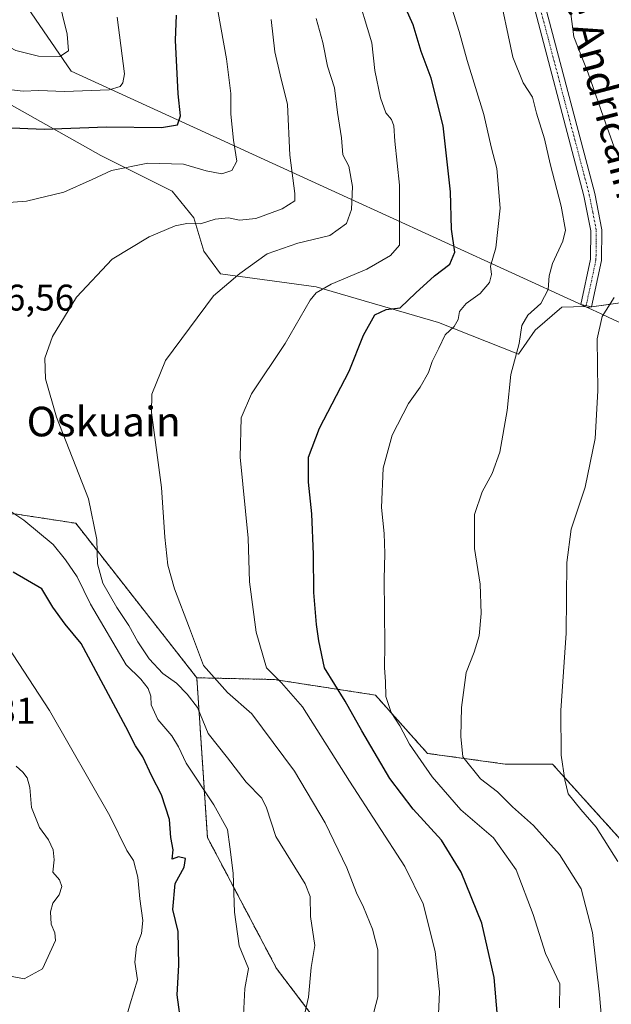
# Model space of a CAD drawing. Units: metres. Extents: x 617642 to 621093, y 4731747 to 4734120.
# Drawn here: x 619842 to 620002, y 4732279 to 4732545 of the extents above; entities that cross this region are included whole.
import ezdxf
from ezdxf.enums import TextEntityAlignment as Align

# ---------------------------------------------------------------- set-up
doc = ezdxf.new("R2010")
doc.units = ezdxf.units.M
doc.header["$MEASUREMENT"] = 0
doc.linetypes.add('TRAZO_Y_PUNTO', pattern=[1, 0.5, -0.25, 0, -0.25])
doc.linetypes.add('TRAZOS', pattern=[0.75, 0.5, -0.25])
for name, color, linetype, lineweight in [('Arbolado forestal', 92, 'TRAZOS', 0), ('Arbolado forestal CxS', 92, 'Continuous', 0), ('Cultivos herbáceos CxS', 92, 'Continuous', 0), ('Curva de nivel maestra', 36, 'Continuous', 30), ('Curva de nivel normal', 36, 'Continuous', 0), ('Entidad de ámbito territorial', 19, 'Continuous', 0), ('Entidad de ámbito territorial CxS', 92, 'Continuous', 0), ('Matorral', 135, 'Continuous', 0), ('Matorral CxS', 135, 'Continuous', 0), ('Municipio', 9, 'Continuous', 13), ('Municipio CxS', 142, 'Continuous', 0), ('Pista no pavimentada', 254, 'Continuous', 13), ('Pista no pavimentada Cxs', 254, 'Continuous', 0), ('Pista pavimentada eje', 135, 'TRAZO_Y_PUNTO', 0), ('Rótulo de punto de cota en terreno', 19, 'Continuous', 0), ('Texto cartográfico', 19, 'Continuous', 0)]:
    doc.layers.add(name, color=color, linetype=linetype, lineweight=lineweight)
doc.styles.add('Arial', font='txt', dxfattribs={"height": 0.2})

# ---------------------------------------------------------------- blocks, each defined once
blk = doc.blocks.new('*U191')
at = {"layer": 'Curva de nivel normal', "color": 36, "linetype": 'Continuous', "lineweight": 0}
for points in [[(620003.32, 4732317.62, 685), (619997.47, 4732326.98, 685), (619993.32, 4732331.71, 685), (619989.96, 4732335.98, 685), (619989.02, 4732339.75, 685), (619988.02, 4732346.36, 685), (619987.95, 4732358.47, 685), (619989.4, 4732379.41, 685), (619989.58, 4732398.48, 685), (619990.79, 4732407.55, 685), (619994.51, 4732418.88, 685), (619997.26, 4732431.99, 685), (619997.92, 4732444.9, 685), (619997.81, 4732459, 685), (619999.13, 4732464.97, 685), (620002.35, 4732470.14, 685)], [(620002.25, 4732511.04, 685), (620000.1, 4732517.12, 685), (619995.35, 4732530.81, 685), (619991.48, 4732540.63, 685), (619989.73, 4732553.88, 685)]]:
    blk.add_polyline3d(points, dxfattribs=at)
blk = doc.blocks.new('*U197')
at = {"layer": 'Curva de nivel normal', "color": 36, "linetype": 'Continuous', "lineweight": 0}
blk.add_polyline3d([(619936.87, 4732274.84, 710), (619938.5, 4732281.02, 710), (619938.5, 4732293.78, 710), (619937.05, 4732299.35, 710), (619934.59, 4732305.3, 710), (619932.66, 4732309.17, 710), (619930.07, 4732315.91, 710), (619924.26, 4732328.1, 710), (619915.89, 4732342.06, 710), (619904.44, 4732357.6, 710), (619897.8, 4732363.31, 710), (619891.36, 4732370.67, 710), (619887.56, 4732380.74, 710), (619883.5, 4732391.41, 710), (619881.65, 4732397.8, 710), (619880.85, 4732405.34, 710), (619879.93, 4732418.74, 710), (619877.23, 4732439.08, 710), (619877.32, 4732444.03, 710), (619881.08, 4732453.1, 710), (619894.04, 4732470.62, 710), (619901.16, 4732476.65, 710), (619908.53, 4732481.96, 710), (619916.86, 4732484.82, 710), (619925.53, 4732486.91, 710), (619930.01, 4732490.17, 710), (619931.34, 4732493.93, 710), (619931.58, 4732500.16, 710), (619930.65, 4732505.67, 710), (619929, 4732508.76, 710), (619928.64, 4732513.33, 710), (619927.52, 4732520.2, 710), (619926.76, 4732526.79, 710), (619924.87, 4732532.68, 710), (619923.59, 4732539.07, 710), (619921.8, 4732545.62, 710)], dxfattribs=at)
blk = doc.blocks.new('*U208')
at = {"layer": 'Curva de nivel normal', "color": 36, "linetype": 'Continuous', "lineweight": 0}
blk.add_polyline3d([(619932.42, 4732553.67, 705), (619936.8, 4732539.01, 705), (619937.68, 4732531.48, 705), (619939.18, 4732524.12, 705), (619940.65, 4732520.08, 705), (619942.18, 4732518.23, 705), (619942.76, 4732516.54, 705), (619943.09, 4732512.44, 705), (619944.34, 4732500.51, 705), (619944.37, 4732488.39, 705), (619944.3, 4732484.25, 705), (619941.9, 4732481.54, 705), (619935.53, 4732477.82, 705), (619925.86, 4732473.78, 705), (619921.81, 4732471.38, 705), (619920.17, 4732469.38, 705), (619913.42, 4732457.74, 705), (619904.32, 4732444.06, 705), (619901.47, 4732437.61, 705), (619901.27, 4732426.94, 705), (619903.39, 4732405.06, 705), (619903.76, 4732393.28, 705), (619905.57, 4732379.69, 705), (619908.36, 4732369.99, 705), (619912.46, 4732365.92, 705), (619918.11, 4732359.48, 705), (619930.84, 4732339.4, 705), (619945.73, 4732316.32, 705), (619950.73, 4732306.24, 705), (619953.94, 4732293.34, 705), (619955.16, 4732282.37, 705), (619954.72, 4732272.37, 705)], dxfattribs=at)
blk = doc.blocks.new('*U216')
at = {"layer": 'Curva de nivel maestra', "color": 36, "linetype": 'Continuous', "lineweight": 30}
blk.add_polyline3d([(619794.75, 4732546.39, 725), (619798.92, 4732539.64, 725), (619805.04, 4732532.4, 725), (619813.73, 4732524.73, 725), (619824.91, 4732518.49, 725), (619832.87, 4732516.27, 725), (619848.27, 4732515.63, 725), (619865.11, 4732516.32, 725), (619879.93, 4732516.12, 725), (619884.34, 4732516.86, 725), (619885.11, 4732519.29, 725), (619884.52, 4732525.22, 725), (619883.72, 4732539.73, 725), (619884.01, 4732546.51, 725)], dxfattribs=at)
blk = doc.blocks.new('*U220')
at = {"layer": 'Curva de nivel maestra', "color": 36, "linetype": 'Continuous', "lineweight": 30}
blk.add_polyline3d([(619971.48, 4732268.33, 700), (619969.92, 4732286.31, 700), (619966.63, 4732300.96, 700), (619960.98, 4732314.8, 700), (619955.64, 4732323.42, 700), (619947.98, 4732331.79, 700), (619941.7, 4732340.09, 700), (619934.18, 4732352.98, 700), (619929.66, 4732361.01, 700), (619924.09, 4732370, 700), (619922.54, 4732377.36, 700), (619921.86, 4732381.69, 700), (619921.12, 4732390.36, 700), (619921.08, 4732400.69, 700), (619920.59, 4732411.69, 700), (619919.69, 4732420.18, 700), (619919.76, 4732427.01, 700), (619922.66, 4732434.81, 700), (619930.76, 4732450.2, 700), (619934.55, 4732459.98, 700), (619937.65, 4732465.5, 700), (619940.74, 4732466.93, 700), (619944.53, 4732467.32, 700), (619948.76, 4732471.42, 700), (619953.79, 4732476.02, 700), (619957.98, 4732479.16, 700), (619959.3, 4732482.37, 700), (619958.38, 4732488.58, 700), (619958.15, 4732498.72, 700), (619956.1, 4732516.58, 700), (619952.86, 4732529.42, 700), (619950.2, 4732536.67, 700), (619948, 4732543.89, 700), (619944.84, 4732550.98, 700)], dxfattribs=at)

msp = doc.modelspace()

# ---------------------------------------------------------------- linework, layer by layer
at = {"layer": 'Arbolado forestal', "color": 92, "linetype": 'TRAZOS', "lineweight": 0}
for points in [[(619816.23, 4732434.95, 719.64), (619813.52, 4732423.22, 722.64), (619821.87, 4732410.59, 724.6), (619840.2, 4732411.66, 720.34), (619856.79, 4732409.1, 716.15), (619889.51, 4732367.33, 711.22)], [(619889.51, 4732367.33, 711.22), (619892.38, 4732324.17, 722.69), (619911.06, 4732288.76, 717.52), (619941.21, 4732249.01, 707.33), (619959.72, 4732236.46, 702.05), (619979.44, 4732232.17, 696.29), (619996.67, 4732219.62, 691.26), (620008.27, 4732198.12, 689.16), (620017.41, 4732165.81, 686.1), (620028.75, 4732133.77, 682.49), (620055.91, 4732112.15, 674.77), (620093.38, 4732110.55, 663.41), (620110.45, 4732120.22, 658.82), (620122.97, 4732143.18, 657.42), (620121.38, 4732184.44, 654.08), (620111.53, 4732226.91, 652.9), (620096.03, 4732261.71, 657.96), (620072.98, 4732286.92, 664.76), (620048.22, 4732312.07, 674.03)], [(619889.51, 4732367.33, 711.22), (619892.38, 4732324.17, 722.69), (619911.06, 4732288.76, 717.52), (619941.21, 4732249.01, 707.33), (619959.72, 4732236.46, 702.05), (619979.44, 4732232.17, 696.29), (619996.67, 4732219.62, 691.26), (620008.27, 4732198.12, 689.16), (620017.41, 4732165.81, 686.1), (620028.75, 4732133.77, 682.49), (620055.91, 4732112.15, 674.77), (620093.38, 4732110.55, 663.41), (620110.45, 4732120.22, 658.82), (620122.97, 4732143.18, 657.42), (620121.38, 4732184.44, 654.08), (620111.53, 4732226.91, 652.9), (620096.03, 4732261.71, 657.96), (620072.98, 4732286.92, 664.76), (620048.22, 4732312.07, 674.03)], [(620048.22, 4732312.07, 674.03), (620040.95, 4732309.18, 675.62), (620011.6, 4732315.3, 682.3), (619985.69, 4732343.99, 685.31), (619972.92, 4732343.99, 687.73), (619951.88, 4732346.88, 693.63), (619937.8, 4732362.64, 695.87), (619910.46, 4732366.86, 704.99), (619889.51, 4732367.33, 711.22)]]:
    msp.add_polyline3d(points, dxfattribs=at)
at = {"layer": 'Arbolado forestal CxS', "color": 92, "linetype": 'Continuous', "lineweight": 0}
for points in [[(619791.7, 4732275.05, 712.84), (619778.94, 4732329.95, 715.41), (619767.45, 4732396.32, 717.92), (619774.4, 4732413.16, 719.35), (619774.64, 4732413.76, 719.32), (619791.08, 4732427.96, 720.01), (619805.52, 4732431.5, 720.25), (619816.23, 4732434.95, 719.65), (619813.52, 4732423.22, 722.64), (619821.88, 4732410.59, 724.6), (619840.2, 4732411.66, 720.33), (619856.79, 4732409.1, 716.15), (619889.51, 4732367.33, 711.22), (619892.38, 4732324.17, 722.69), (619911.07, 4732288.76, 717.52), (619941.21, 4732249.01, 707.33)], [(620008.27, 4732198.12, 689.16), (619996.67, 4732219.62, 691.26), (619979.44, 4732232.17, 696.29), (619959.72, 4732236.46, 702.05), (619941.21, 4732249.01, 707.33), (619911.07, 4732288.76, 717.52), (619892.38, 4732324.17, 722.69), (619889.51, 4732367.33, 711.22), (619910.46, 4732366.86, 704.99), (619937.8, 4732362.64, 695.87), (619951.88, 4732346.88, 693.63), (619972.92, 4732343.99, 687.73), (619985.69, 4732343.99, 685.31), (620011.61, 4732315.3, 682.3)]]:
    msp.add_polyline3d(points, dxfattribs=at)
at = {"layer": 'Cultivos herbáceos CxS', "color": 92, "linetype": 'Continuous', "lineweight": 0}
for points in [[(619780.53, 4732553.4, 721.97), (619787.44, 4732532.66, 718.86), (619797.81, 4732517.97, 718.77), (619811.82, 4732503.96, 719.19), (619811.84, 4732504.02, 719.21), (619824.1, 4732492.23, 719), (619824.55, 4732486.44, 718.39), (619827.69, 4732504.41, 721.54), (619833.01, 4732526.6, 728.23), (619834.97, 4732525.13, 728.02), (619837.33, 4732523.36, 727.42), (619863.52, 4732508.54, 721.85), (619882.81, 4732498.9, 717.04), (619888.67, 4732491.66, 715.36), (619891.43, 4732482.7, 712.94), (619895.91, 4732476.5, 710.74), (619921.75, 4732473.05, 704.94), (619954.83, 4732463.4, 696.03), (619976.53, 4732454.79, 689.69), (619981.01, 4732461.34, 688.19), (619988.25, 4732467.54, 687.85), (619994.55, 4732467.74, 686.24), (619995.11, 4732467.48, 686.01), (620007.89, 4732469.26, 682.98)], [(619837.33, 4732523.36, 727.42), (619863.52, 4732508.54, 721.85), (619882.81, 4732498.9, 717.04), (619888.67, 4732491.66, 715.36), (619891.43, 4732482.7, 712.94), (619895.91, 4732476.5, 710.74), (619921.75, 4732473.05, 704.94), (619954.83, 4732463.41, 696.03), (619976.53, 4732454.79, 689.69), (619981.01, 4732461.34, 688.19), (619988.25, 4732467.54, 687.85), (619994.55, 4732467.74, 686.24), (619995.11, 4732467.48, 686.01), (619996.21, 4732467.63, 685.66), (619996.27, 4732467.64, 685.64), (620007.89, 4732469.26, 682.98)], [(619816.23, 4732434.95, 719.64), (619813.52, 4732423.22, 722.64), (619821.87, 4732410.59, 724.6), (619840.2, 4732411.66, 720.34), (619856.79, 4732409.1, 716.15), (619889.51, 4732367.33, 711.22)], [(620011.61, 4732315.3, 682.3), (619985.69, 4732343.99, 685.31), (619972.92, 4732343.99, 687.73), (619951.88, 4732346.88, 693.63), (619937.8, 4732362.64, 695.87), (619910.46, 4732366.86, 704.99), (619889.51, 4732367.33, 711.22), (619856.79, 4732409.1, 716.15), (619840.2, 4732411.66, 720.33)], [(620048.22, 4732312.07, 674.03), (620040.95, 4732309.18, 675.62), (620011.6, 4732315.3, 682.3), (619985.69, 4732343.99, 685.31), (619972.92, 4732343.99, 687.73), (619951.88, 4732346.88, 693.63), (619937.8, 4732362.64, 695.87), (619910.46, 4732366.86, 704.99), (619889.51, 4732367.33, 711.22)]]:
    msp.add_polyline3d(points, dxfattribs=at)
at = {"layer": 'Curva de nivel maestra', "color": 36, "linetype": 'Continuous', "lineweight": 30}
msp.add_polyline3d([(619885.42, 4732272.93, 725), (619884.2, 4732281.63, 725), (619884.69, 4732289.6, 725), (619884.47, 4732298.7, 725), (619883.03, 4732304.7, 725), (619883.66, 4732311.7, 725), (619886.07, 4732316.1, 725), (619886.46, 4732318.44, 725), (619884.6, 4732318.94, 725), (619882.87, 4732318.3, 725), (619883.14, 4732320.78, 725), (619882.52, 4732324.18, 725), (619882.13, 4732328.99, 725), (619879.98, 4732335.7, 725), (619877.33, 4732340.75, 725), (619874.92, 4732345.95, 725), (619872.95, 4732348.95, 725), (619870.35, 4732354.08, 725), (619858.24, 4732376.56, 725), (619853.96, 4732381.78, 725), (619850.56, 4732386.38, 725), (619847.6, 4732391.36, 725), (619839.83, 4732395.84, 725)], dxfattribs=at)
at = {"layer": 'Curva de nivel normal', "color": 36, "linetype": 'Continuous', "lineweight": 0}
for points in [[(619970.89, 4732554.34, 690), (619974.99, 4732535.09, 690), (619977.77, 4732528.22, 690), (619980.29, 4732524.28, 690), (619981.41, 4732519.95, 690), (619983.56, 4732513.06, 690), (619985.07, 4732506.31, 690), (619988, 4732494.82, 690), (619989.19, 4732488.36, 690), (619988.51, 4732485.35, 690), (619985.74, 4732479.35, 690), (619984.77, 4732476.02, 690), (619984.5, 4732472.35, 690), (619982.58, 4732468.49, 690), (619979.04, 4732465.34, 690), (619977.36, 4732462.56, 690), (619976.65, 4732457.7, 690), (619974.47, 4732449.34, 690), (619973.46, 4732439.56, 690), (619971.49, 4732428.32, 690), (619969.39, 4732422.59, 690), (619966.64, 4732417.61, 690), (619964.64, 4732411.44, 690), (619964.6, 4732402.31, 690), (619966.1, 4732392.66, 690), (619966.42, 4732384.68, 690), (619965.85, 4732378.69, 690), (619964.51, 4732374.28, 690), (619962.32, 4732368.78, 690), (619961.12, 4732359.3, 690), (619960.93, 4732351.48, 690), (619961.44, 4732345.92, 690), (619966.22, 4732339.96, 690), (619970.85, 4732336.5, 690), (619974.92, 4732332.43, 690), (619980.58, 4732327.43, 690), (619987.58, 4732319.51, 690), (619993.42, 4732310.25, 690), (619996.5, 4732298.42, 690), (619998.42, 4732281.58, 690), (619999.11, 4732273.2, 690)], [(619773.8, 4732547.3, 720), (619781.25, 4732544.9, 720), (619784.08, 4732542.75, 720), (619786.22, 4732539.48, 720), (619799.48, 4732519.27, 720), (619813.39, 4732505, 720), (619821.07, 4732499.74, 720), (619826.18, 4732496.11, 720), (619831.33, 4732495.26, 720), (619843.5, 4732496.2, 720), (619853.54, 4732498.61, 720), (619861.26, 4732502.01, 720), (619866.47, 4732504.46, 720), (619876.3, 4732506.49, 720), (619885.91, 4732506.17, 720), (619892.08, 4732504.38, 720), (619896.26, 4732503.61, 720), (619898.97, 4732504.5, 720), (619900.32, 4732507.01, 720), (619899.44, 4732512.67, 720), (619898.72, 4732519.73, 720), (619898.73, 4732525.29, 720), (619897.54, 4732534.7, 720), (619894.52, 4732551.81, 720)], [(619828.56, 4732545.96, 735), (619834.54, 4732540.06, 735), (619840.54, 4732536.94, 735), (619846.67, 4732535.43, 735), (619852.51, 4732535.34, 735), (619854.84, 4732536.8, 735), (619854.48, 4732541.34, 735), (619851.96, 4732551.67, 735)], [(619958.53, 4732548.1, 695), (619960.44, 4732542.05, 695), (619962.6, 4732534.26, 695), (619967.13, 4732519.66, 695), (619969.13, 4732510.92, 695), (619970.61, 4732505.01, 695), (619971.54, 4732494.32, 695), (619970.37, 4732483.61, 695), (619968.96, 4732478.63, 695), (619969.22, 4732476.34, 695), (619968.69, 4732474.16, 695), (619966.15, 4732471.24, 695), (619962.32, 4732468.49, 695), (619960.53, 4732466.32, 695), (619960.16, 4732464.21, 695), (619959.09, 4732462.32, 695), (619956.69, 4732460.02, 695), (619954.99, 4732456.4, 695), (619953.16, 4732452.84, 695), (619952.16, 4732449.87, 695), (619949.88, 4732445.89, 695), (619946.75, 4732441.48, 695), (619942.31, 4732432.94, 695), (619939.9, 4732424, 695), (619939.42, 4732413.36, 695), (619940.14, 4732406.36, 695), (619940.39, 4732400.93, 695), (619940.16, 4732393.99, 695), (619940.38, 4732376.29, 695), (619940.23, 4732370.03, 695), (619940.54, 4732366.36, 695), (619940.6, 4732362.24, 695), (619942.04, 4732357.91, 695), (619944.46, 4732354.37, 695), (619947.01, 4732349.39, 695), (619953.12, 4732340.52, 695), (619960.94, 4732331.61, 695), (619969.74, 4732324.03, 695), (619975.83, 4732315.4, 695), (619980.5, 4732303.33, 695), (619983.8, 4732292.78, 695), (619987.7, 4732284.58, 695), (619987.62, 4732278.09, 695)], [(619811.27, 4732546.62, 730), (619818.73, 4732539.76, 730), (619825.44, 4732535.46, 730), (619834.32, 4732528.79, 730), (619838.7, 4732526.4, 730), (619842.53, 4732525.93, 730), (619846.77, 4732526.11, 730), (619853.71, 4732525.83, 730), (619865.8, 4732526.25, 730), (619868.76, 4732527.23, 730), (619869.5, 4732528.2, 730), (619869.98, 4732530.59, 730), (619867.95, 4732545.96, 730)], [(619918.24, 4732274.68, 715), (619919.76, 4732280.95, 715), (619920.43, 4732288.99, 715), (619921.45, 4732294.96, 715), (619920.26, 4732302.8, 715), (619920.2, 4732308.17, 715), (619918.8, 4732311.57, 715), (619910.91, 4732324.37, 715), (619908.36, 4732332.2, 715), (619907.13, 4732334.74, 715), (619902.83, 4732339.11, 715), (619897.8, 4732345.64, 715), (619892.6, 4732352.22, 715), (619889.66, 4732359.31, 715), (619886.9, 4732362.86, 715), (619884.06, 4732365.89, 715), (619880.33, 4732368.49, 715), (619876.62, 4732372.45, 715), (619873.53, 4732377.02, 715), (619871.18, 4732381.48, 715), (619867.9, 4732386.32, 715), (619864.11, 4732392.93, 715), (619862.64, 4732398.13, 715), (619862.52, 4732404.68, 715), (619860.25, 4732415.74, 715), (619851.62, 4732437.79, 715), (619848.58, 4732448.14, 715), (619848.4, 4732453.72, 715), (619850.5, 4732459.61, 715), (619856.95, 4732470.19, 715), (619866.63, 4732480.48, 715), (619876.66, 4732486.56, 715), (619883.64, 4732489.48, 715), (619886.86, 4732490.12, 715), (619890.53, 4732490.1, 715), (619894.48, 4732491.28, 715), (619898.06, 4732491.72, 715), (619901.1, 4732491.02, 715), (619905.44, 4732491.51, 715), (619912.56, 4732494.12, 715), (619916.06, 4732496.24, 715), (619916.05, 4732498.29, 715), (619914.69, 4732508.65, 715), (619914.01, 4732522.33, 715), (619912.02, 4732530.32, 715), (619910.62, 4732536.57, 715), (619909.65, 4732545.32, 715)], [(619902.09, 4732274.32, 720), (619902.54, 4732283.36, 720), (619903.48, 4732288.7, 720), (619900.99, 4732294.89, 720), (619899.75, 4732303.94, 720), (619899.34, 4732314.52, 720), (619898.47, 4732321.64, 720), (619897.8, 4732326.31, 720), (619894.16, 4732332.93, 720), (619886.67, 4732344.22, 720), (619884.56, 4732348.65, 720), (619882.78, 4732351.6, 720), (619878.98, 4732356.09, 720), (619877.16, 4732360.01, 720), (619877.08, 4732362.36, 720), (619876.39, 4732364.42, 720), (619874.36, 4732366.92, 720), (619870.4, 4732370.84, 720), (619860.77, 4732387.26, 720), (619857.13, 4732394.62, 720), (619854.01, 4732399.22, 720), (619850.66, 4732403.36, 720), (619842.73, 4732409.96, 720), (619838.73, 4732412.63, 720)], [(619869.64, 4732272.56, 730), (619871.46, 4732279.15, 730), (619873.5, 4732285.7, 730), (619872.78, 4732290.42, 730), (619873.18, 4732294.68, 730), (619874.52, 4732298.22, 730), (619874.89, 4732301.68, 730), (619874.07, 4732307.56, 730), (619873.57, 4732313.4, 730), (619872.39, 4732317.88, 730), (619870.6, 4732320.62, 730), (619865.97, 4732330.01, 730), (619849.7, 4732358.5, 730), (619838.5, 4732375.59, 730)], [(619842.86, 4732285.96, 735), (619847.77, 4732288.61, 735), (619851.31, 4732296.26, 735), (619851.17, 4732298.37, 735), (619850.17, 4732300.7, 735), (619849.92, 4732304.04, 735), (619850.56, 4732306.41, 735), (619852.27, 4732308.65, 735), (619853.04, 4732310.91, 735), (619852.41, 4732312.68, 735), (619850.62, 4732314.75, 735), (619850.94, 4732318.09, 735), (619850.72, 4732320.77, 735), (619849.39, 4732323.47, 735), (619847.01, 4732326.84, 735), (619844.81, 4732332.22, 735), (619844.38, 4732337.66, 735), (619843.66, 4732340.29, 735), (619842.44, 4732341.79, 735), (619840.7, 4732343.42, 735)], [(619839.59, 4732286.56, 735), (619842.86, 4732285.96, 735)]]:
    msp.add_polyline3d(points, dxfattribs=at)
at = {"layer": 'Entidad de ámbito territorial', "color": 19, "linetype": 'Continuous', "lineweight": 0}
msp.add_polyline3d([(619843.73, 4732548.51, 737.78), (619855.56, 4732531.32, 732.62), (619933.31, 4732495.73, 709.38), (619938.44, 4732493.38, 707.29), (619992.82, 4732468.48, 687.01), (619993.94, 4732467.97, 686.5), (619996.49, 4732466.8, 685.48), (619998.83, 4732465.73, 684.89), (620000.97, 4732464.75, 684.32), (620073.18, 4732431.69, 675.14), (620074.87, 4732430.92, 674.92), (620075.61, 4732430.58, 674.84), (620098.88, 4732419.92, 670.18), (620113.54, 4732413.21, 668.32), (620121.63, 4732409.5, 665.28), (620151.9, 4732349.57, 646.47), (620170.55, 4732315.94, 635.14), (620172.68, 4732313.38, 634.08), (620175.95, 4732309.64, 632.52), (620179.45, 4732305.64, 632.1), (620179.85, 4732305.18, 632.09), (620198.29, 4732284.1, 620.68)], dxfattribs=at)
at = {"layer": 'Entidad de ámbito territorial CxS', "color": 92, "linetype": 'Continuous', "lineweight": 0}
for points in [[(620198.29, 4732284.1, 620.68), (620179.85, 4732305.18, 632.09), (620179.45, 4732305.64, 632.1), (620175.95, 4732309.64, 632.52), (620172.68, 4732313.38, 634.08), (620170.55, 4732315.94, 635.14), (620151.9, 4732349.57, 646.47), (620121.63, 4732409.5, 665.28), (620113.54, 4732413.21, 668.32), (620098.88, 4732419.92, 670.18), (620075.61, 4732430.58, 674.84), (620074.87, 4732430.92, 674.92), (620073.18, 4732431.69, 675.14), (620000.97, 4732464.75, 684.32), (619998.83, 4732465.73, 684.89), (619996.49, 4732466.8, 685.48), (619993.94, 4732467.97, 686.5), (619992.82, 4732468.48, 687.01), (619938.44, 4732493.38, 707.29), (619933.31, 4732495.73, 709.38), (619855.56, 4732531.32, 732.62), (619843.73, 4732548.51, 737.78)], [(620198.29, 4732284.1, 620.68), (620179.85, 4732305.18, 632.09), (620179.45, 4732305.64, 632.1), (620175.95, 4732309.64, 632.52), (620172.68, 4732313.38, 634.08), (620170.55, 4732315.94, 635.14), (620151.9, 4732349.57, 646.47), (620121.63, 4732409.5, 665.28), (620113.54, 4732413.21, 668.32), (620098.88, 4732419.92, 670.18), (620075.61, 4732430.58, 674.84), (620074.87, 4732430.92, 674.92), (620073.18, 4732431.69, 675.14), (620000.97, 4732464.75, 684.32), (619998.83, 4732465.73, 684.89), (619996.49, 4732466.8, 685.48), (619993.94, 4732467.96, 686.5), (619992.82, 4732468.48, 687.01), (619938.44, 4732493.38, 707.29), (619933.31, 4732495.73, 709.38), (619855.56, 4732531.32, 732.62), (619843.73, 4732548.51, 737.78)]]:
    msp.add_polyline3d(points, dxfattribs=at)
at = {"layer": 'Matorral', "color": 135, "linetype": 'Continuous', "lineweight": 0}
msp.add_polyline3d([(619837.33, 4732523.36, 727.42), (619863.52, 4732508.54, 721.85), (619882.81, 4732498.9, 717.04), (619888.67, 4732491.66, 715.36), (619891.43, 4732482.7, 712.94), (619895.91, 4732476.5, 710.74), (619921.75, 4732473.05, 704.94), (619954.83, 4732463.41, 696.03), (619976.53, 4732454.79, 689.69), (619981.01, 4732461.34, 688.19), (619988.25, 4732467.54, 687.85), (619994.55, 4732467.74, 686.24), (619995.11, 4732467.48, 686.01), (619996.21, 4732467.63, 685.66), (619996.27, 4732467.64, 685.64), (620007.89, 4732469.26, 682.98)], dxfattribs=at)
at = {"layer": 'Matorral CxS', "color": 135, "linetype": 'Continuous', "lineweight": 0}
msp.add_polyline3d([(620007.89, 4732469.26, 682.98), (619995.11, 4732467.48, 686.01), (619994.55, 4732467.74, 686.24), (619988.25, 4732467.54, 687.85), (619981.01, 4732461.34, 688.19), (619976.53, 4732454.79, 689.69), (619954.83, 4732463.4, 696.03), (619921.75, 4732473.05, 704.94), (619895.91, 4732476.5, 710.74), (619891.43, 4732482.7, 712.94), (619888.67, 4732491.66, 715.36), (619882.81, 4732498.9, 717.04), (619863.52, 4732508.54, 721.85), (619837.33, 4732523.36, 727.42), (619834.97, 4732525.13, 728.02), (619833.01, 4732526.6, 728.23), (619827.69, 4732504.41, 721.54), (619824.55, 4732486.44, 718.39), (619824.1, 4732492.23, 719), (619811.84, 4732504.02, 719.21), (619811.82, 4732503.96, 719.19), (619797.81, 4732517.97, 718.77), (619787.44, 4732532.66, 718.86), (619780.53, 4732553.4, 721.97)], dxfattribs=at)
at = {"layer": 'Municipio', "color": 9, "linetype": 'Continuous', "lineweight": 13}
msp.add_polyline3d([(619843.73, 4732548.51, 737.78), (619855.56, 4732531.32, 732.62), (619933.31, 4732495.73, 709.38), (619938.44, 4732493.38, 707.29), (619992.82, 4732468.48, 687.01), (619993.94, 4732467.97, 686.5), (619996.49, 4732466.8, 685.48), (619998.83, 4732465.73, 684.89), (620000.97, 4732464.75, 684.32), (620073.18, 4732431.69, 675.14), (620074.87, 4732430.92, 674.92), (620075.61, 4732430.58, 674.84), (620098.88, 4732419.92, 670.18), (620113.54, 4732413.21, 668.32), (620121.63, 4732409.5, 665.28), (620151.9, 4732349.57, 646.47), (620170.55, 4732315.94, 635.14), (620172.68, 4732313.38, 634.08), (620175.95, 4732309.64, 632.52), (620179.45, 4732305.64, 632.1), (620179.85, 4732305.18, 632.09), (620198.29, 4732284.1, 620.68)], dxfattribs=at)
msp.add_polyline3d([(619843.73, 4732548.51, 737.78), (619855.56, 4732531.32, 732.62), (619933.31, 4732495.73, 709.38), (619938.44, 4732493.38, 707.29), (619992.82, 4732468.48, 687.01), (619993.94, 4732467.97, 686.5), (619996.49, 4732466.8, 685.48), (619998.83, 4732465.73, 684.89), (620000.97, 4732464.75, 684.32), (620073.18, 4732431.69, 675.14), (620074.87, 4732430.92, 674.92), (620075.61, 4732430.58, 674.84), (620098.88, 4732419.92, 670.18), (620113.54, 4732413.21, 668.32), (620121.63, 4732409.5, 665.28), (620151.9, 4732349.57, 646.47), (620170.55, 4732315.94, 635.14), (620172.68, 4732313.38, 634.08), (620175.95, 4732309.64, 632.52), (620179.45, 4732305.64, 632.1), (620179.85, 4732305.18, 632.09), (620198.29, 4732284.1, 620.68)], dxfattribs=at)
at = {"layer": 'Municipio CxS', "color": 142, "linetype": 'Continuous', "lineweight": 0}
for points in [[(620198.29, 4732284.1, 620.68), (620179.85, 4732305.18, 632.09), (620179.45, 4732305.64, 632.1), (620175.95, 4732309.64, 632.52), (620172.68, 4732313.38, 634.08), (620170.55, 4732315.94, 635.14), (620151.9, 4732349.57, 646.47), (620121.63, 4732409.5, 665.28), (620113.54, 4732413.21, 668.32), (620098.88, 4732419.92, 670.18), (620075.61, 4732430.58, 674.84), (620074.87, 4732430.92, 674.92), (620073.18, 4732431.69, 675.14), (620000.97, 4732464.75, 684.32), (619998.83, 4732465.73, 684.89), (619996.49, 4732466.8, 685.48), (619993.94, 4732467.97, 686.5), (619992.82, 4732468.48, 687.01), (619938.44, 4732493.38, 707.29), (619933.31, 4732495.73, 709.38), (619855.56, 4732531.32, 732.62), (619843.73, 4732548.51, 737.78)], [(619843.73, 4732548.51, 737.78), (619855.56, 4732531.32, 732.62), (619933.31, 4732495.73, 709.38), (619938.44, 4732493.38, 707.29), (619992.82, 4732468.48, 687.01), (619993.94, 4732467.97, 686.5), (619996.49, 4732466.8, 685.48), (619998.83, 4732465.73, 684.89), (620000.97, 4732464.75, 684.32), (620073.18, 4732431.69, 675.14), (620074.87, 4732430.92, 674.92), (620075.61, 4732430.58, 674.84), (620098.88, 4732419.92, 670.18), (620113.54, 4732413.21, 668.32), (620121.63, 4732409.5, 665.28), (620151.9, 4732349.57, 646.47), (620170.55, 4732315.94, 635.14), (620172.68, 4732313.38, 634.08), (620175.95, 4732309.64, 632.52), (620179.45, 4732305.64, 632.1), (620179.85, 4732305.18, 632.09), (620198.29, 4732284.1, 620.68)], [(620198.29, 4732284.1, 620.68), (620179.85, 4732305.18, 632.09), (620179.45, 4732305.64, 632.1), (620175.95, 4732309.64, 632.52), (620172.68, 4732313.38, 634.08), (620170.55, 4732315.94, 635.14), (620151.9, 4732349.57, 646.47), (620121.63, 4732409.5, 665.28), (620113.54, 4732413.21, 668.32), (620098.88, 4732419.92, 670.18), (620075.61, 4732430.58, 674.84), (620074.87, 4732430.92, 674.92), (620073.18, 4732431.69, 675.14), (620000.97, 4732464.75, 684.32), (619998.83, 4732465.73, 684.89), (619996.49, 4732466.8, 685.48), (619993.94, 4732467.96, 686.5), (619992.82, 4732468.48, 687.01), (619938.44, 4732493.38, 707.29), (619933.31, 4732495.73, 709.38), (619855.56, 4732531.32, 732.62), (619843.73, 4732548.51, 737.78)], [(619843.73, 4732548.51, 737.78), (619855.56, 4732531.32, 732.62), (619933.31, 4732495.73, 709.38), (619938.44, 4732493.38, 707.29), (619992.82, 4732468.48, 687.01), (619993.94, 4732467.96, 686.5), (619996.49, 4732466.8, 685.48), (619998.83, 4732465.73, 684.89), (620000.97, 4732464.75, 684.32), (620073.18, 4732431.69, 675.14), (620074.87, 4732430.92, 674.92), (620075.61, 4732430.58, 674.84), (620098.88, 4732419.92, 670.18), (620113.54, 4732413.21, 668.32), (620121.63, 4732409.5, 665.28), (620151.9, 4732349.57, 646.47), (620170.55, 4732315.94, 635.14), (620172.68, 4732313.38, 634.08), (620175.95, 4732309.64, 632.52), (620179.45, 4732305.64, 632.1), (620179.85, 4732305.18, 632.09), (620198.29, 4732284.1, 620.68)]]:
    msp.add_polyline3d(points, dxfattribs=at)
at = {"layer": 'Pista no pavimentada', "color": 254, "linetype": 'Continuous', "lineweight": 13}
msp.add_polyline3d([(619981.65, 4732556.95, 686.6), (619997.11, 4732498.27, 686.84), (619999.04, 4732488.41, 686.43), (619998.94, 4732480.16, 686.34), (619996.27, 4732467.62, 685.64), (619993.34, 4732468.25, 686.77), (619995.95, 4732480.49, 686.71), (619996.05, 4732488.14, 687.18), (619994.19, 4732497.6, 687.68), (619978.72, 4732556.31, 687.51)], dxfattribs=at)
at = {"layer": 'Pista no pavimentada Cxs', "color": 254, "linetype": 'Continuous', "lineweight": 0}
msp.add_polyline3d([(619981.65, 4732556.95, 686.6), (619997.11, 4732498.27, 686.84), (619999.04, 4732488.41, 686.43), (619998.94, 4732480.16, 686.34), (619996.27, 4732467.62, 685.64), (619993.34, 4732468.25, 686.77), (619995.95, 4732480.49, 686.71), (619996.05, 4732488.14, 687.18), (619994.19, 4732497.6, 687.68), (619978.72, 4732556.31, 687.51)], dxfattribs=at)
at = {"layer": 'Pista pavimentada eje', "color": 135, "linetype": 'TRAZO_Y_PUNTO', "lineweight": 0}
msp.add_polyline3d([(619991.4, 4732651.14, 686.03), (619983.21, 4732635.39, 686.28), (619977.7, 4732623.1, 687.36), (619972.97, 4732608.26, 688.68), (619973, 4732602.6, 688.59), (619973.03, 4732597.39, 688.16), (619976.62, 4732576.92, 687.27), (619980.19, 4732556.63, 687.04), (619995.65, 4732497.94, 687.28), (619996.58, 4732493.21, 687), (619997.55, 4732488.28, 686.76), (619997.5, 4732484.15, 686.7), (619997.45, 4732480.33, 686.44), (619994.81, 4732467.94, 686.19)], dxfattribs=at)

# ---------------------------------------------------------------- block references
at = {"layer": 'Curva de nivel maestra', "color": 36, "linetype": 'Continuous', "lineweight": 30}
for name in ['*U216', '*U220']:
    msp.add_blockref(name, (0, 0), dxfattribs=at)
at = {"layer": 'Curva de nivel normal', "color": 36, "linetype": 'Continuous', "lineweight": 0}
for name in ['*U191', '*U208', '*U197']:
    msp.add_blockref(name, (0, 0), dxfattribs=at)

# ---------------------------------------------------------------- texts
at = {"layer": 'Rótulo de punto de cota en terreno', "color": 19, "linetype": 'Continuous', "lineweight": 0, "style": 'Arial'}
for s, p in [('716,56', (619827.25, 4732464.43)), ('741,31', (619816.76, 4732352.76))]:
    msp.add_text(s, height=7, dxfattribs=at).set_placement(p, align=Align.BOTTOM_LEFT)
at = {"layer": 'Texto cartográfico', "color": 19, "linetype": 'Continuous', "lineweight": 0, "style": 'Arial'}
msp.add_text('Camino de Andricáin', height=8, rotation=-75.2384, dxfattribs=at).set_placement((619993.78, 4732548.35), align=Align.MIDDLE_CENTER)
msp.add_text('Oskuain', height=8, dxfattribs=at).set_placement((619864.34, 4732436.6), align=Align.MIDDLE_CENTER)

doc.saveas('drawing.dxf')
